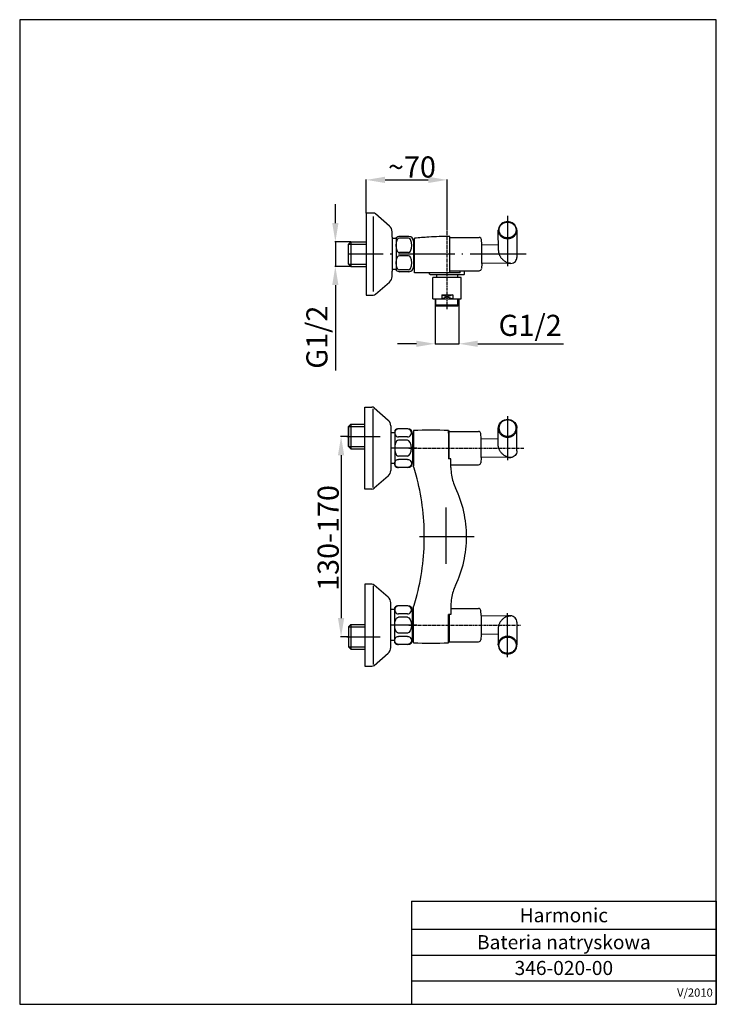
# Model space of a CAD drawing. Units: millimetres. Extents: x 0 to 297, y 0 to 420.
import ezdxf

# ---------------------------------------------------------------- set-up
doc = ezdxf.new("R2010")
doc.units = ezdxf.units.MM
doc.linetypes.add('ACAD_ISO04W100', pattern=[30.5, 24, -3, 0.5, -3])
doc.linetypes.add('CENTER', pattern=[2, 1.25, -0.25, 0.25, -0.25])
for name, color, linetype in [('52401', 3, 'Continuous'), ('OSIE', 7, 'ACAD_ISO04W100'), ('P25', 7, 'Continuous'), ('P50', 3, 'Continuous'), ('WYMIAROWANIE', 7, 'Continuous')]:
    doc.layers.add(name, color=color, linetype=linetype)
doc.styles.add('ROMANS', font='romans.shx', dxfattribs={"width": 0.8, "height": 9})
doc.styles.add('STPS', font='romans.shx', dxfattribs={"width": 0.8, "height": 3.5})
doc.dimstyles.new('STWYM', dxfattribs={"dimtxt": 3.5, "dimasz": 3.5, "dimexe": 0.2, "dimexo": 0, "dimgap": 1, "dimtad": 1, "dimdec": 1, "dimdsep": 46, "dimtxsty": 'STPS', "dimcen": 0, "dimclrd": 256, "dimclre": 256, "dimclrt": 256, "dimaunit": 1, "dimadec": 0, "dimazin": 0, "dimtfac": 1, "dimtdec": 0, "dimtmove": 0, "dimatfit": 3, "dimfxl": 1, "dimtolj": 1, "dimarcsym": 0})

# ---------------------------------------------------------------- blocks, each defined once
blk = doc.blocks.new('*D13')
at = {"layer": 'Defpoints', "color": 0, "ltscale": 0.6}
for p in [(140.18, 242.23), (137.02, 156.73), (140.39, 156.73)]:
    blk.add_point(p, dxfattribs=at)
at = {"layer": 'WYMIAROWANIE', "lineweight": -2, "ltscale": 0.6}
for p, q in [((140.18, 242.23), (136.82, 242.23)), ((137.02, 234.23), (137.02, 164.73)), ((140.39, 156.73), (136.82, 156.73))]:
    blk.add_line(p, q, dxfattribs=at)
at = {"layer": 'WYMIAROWANIE', "ltscale": 0.6}
for points in [[(135.69, 234.23), (138.36, 234.23), (137.02, 242.23)], [(135.69, 164.73), (138.36, 164.73), (137.02, 156.73)]]:
    blk.add_solid(points, dxfattribs=at)
at = {"layer": 'WYMIAROWANIE', "color": 3, "ltscale": 0.6, "insert": (131.52, 198.92), "char_height": 9, "attachment_point": 5, "rotation": 90, "style": 'ROMANS'}
blk.add_mtext('\\A1;130-170', dxfattribs=at)
blk = doc.blocks.new('*D14')
at = {"layer": 'Defpoints', "color": 0, "ltscale": 0.6}
for p in [(141.18, 325.25), (134.58, 314.77), (141.18, 314.77)]:
    blk.add_point(p, dxfattribs=at)
at = {"layer": 'WYMIAROWANIE', "lineweight": -2, "ltscale": 0.6}
for p, q in [((134.58, 333.25), (134.58, 341.25)), ((141.18, 325.25), (134.38, 325.25)), ((134.58, 325.25), (134.58, 314.77)), ((141.18, 314.77), (134.38, 314.77)), ((134.58, 306.77), (134.58, 270.37))]:
    blk.add_line(p, q, dxfattribs=at)
at = {"layer": 'WYMIAROWANIE', "ltscale": 0.6}
for points in [[(133.24, 333.25), (135.91, 333.25), (134.58, 325.25)], [(133.24, 306.77), (135.91, 306.77), (134.58, 314.77)]]:
    blk.add_solid(points, dxfattribs=at)
at = {"layer": 'WYMIAROWANIE', "color": 3, "ltscale": 0.6, "insert": (126.72, 284.57), "char_height": 9, "attachment_point": 5, "rotation": 90, "style": 'ROMANS'}
blk.add_mtext('\\A1;G1/2', dxfattribs=at)
blk = doc.blocks.new('*D15')
at = {"layer": 'Defpoints', "color": 0, "ltscale": 0.6}
for p in [(182.19, 351.67), (147.77, 337.51), (182.19, 330.51)]:
    blk.add_point(p, dxfattribs=at)
at = {"layer": 'WYMIAROWANIE', "lineweight": -2, "ltscale": 0.6}
for p, q in [((147.77, 337.51), (147.77, 351.87)), ((155.77, 351.67), (174.19, 351.67)), ((182.19, 330.51), (182.19, 351.87))]:
    blk.add_line(p, q, dxfattribs=at)
at = {"layer": 'WYMIAROWANIE', "ltscale": 0.6}
for points in [[(155.77, 353.01), (155.77, 350.34), (147.77, 351.67)], [(174.19, 353.01), (174.19, 350.34), (182.19, 351.67)]]:
    blk.add_solid(points, dxfattribs=at)
at = {"layer": 'WYMIAROWANIE', "color": 3, "ltscale": 0.6, "insert": (167.24, 357.17), "char_height": 9, "attachment_point": 5, "style": 'ROMANS'}
blk.add_mtext('\\A1;~70', dxfattribs=at)
blk = doc.blocks.new('*D16')
at = {"layer": 'Defpoints', "color": 0, "ltscale": 0.6}
for p in [(177.11, 298.43), (187.28, 298.43), (187.28, 281.76)]:
    blk.add_point(p, dxfattribs=at)
at = {"layer": 'WYMIAROWANIE', "lineweight": -2, "ltscale": 0.6}
for p, q in [((177.11, 298.43), (177.11, 281.56)), ((187.28, 298.43), (187.28, 281.56)), ((169.11, 281.76), (161.11, 281.76)), ((177.11, 281.76), (187.28, 281.76)), ((195.28, 281.76), (231.84, 281.76))]:
    blk.add_line(p, q, dxfattribs=at)
at = {"layer": 'WYMIAROWANIE', "ltscale": 0.6}
for points in [[(169.11, 283.09), (169.11, 280.43), (177.11, 281.76)], [(195.28, 283.09), (195.28, 280.43), (187.28, 281.76)]]:
    blk.add_solid(points, dxfattribs=at)
at = {"layer": 'WYMIAROWANIE', "color": 3, "ltscale": 0.6, "insert": (217.64, 289.62), "char_height": 9, "attachment_point": 5, "style": 'ROMANS'}
blk.add_mtext('\\A1;G1/2', dxfattribs=at)
blk = doc.blocks.new('*T20')
at = {"layer": 'P25', "color": 0, "lineweight": -2}
for p, q in [((0, 0), (130, 0)), ((0, 0), (0, -12)), ((130, 0), (130, -12)), ((0, -12), (130, -12)), ((0, -12), (0, -23)), ((130, -12), (130, -23)), ((0, -23), (130, -23)), ((0, -23), (0, -34)), ((130, -23), (130, -34)), ((0, -34), (130, -34)), ((0, -34), (0, -44)), ((130, -34), (130, -44)), ((0, -44), (130, -44))]:
    blk.add_line(p, q, dxfattribs=at)
at = {"layer": 'P25', "color": 0, "width": 127, "style": 'STPS'}
for s, insert, char_height, attachment_point in [('{\\C3;Harmonic}', (65, -6), 6, 5), ('{\\C256;Bateria natryskowa}', (65, -17.5), 6, 5), ('{\\C256;346-020-00}', (65, -28.5), 6, 5), ('{\\Q0;V/2010}', (128.5, -39), 3.5, 6)]:
    blk.add_mtext(s, dxfattribs=dict(at, insert=insert, char_height=char_height, attachment_point=attachment_point))

msp = doc.modelspace()

# ---------------------------------------------------------------- linework, layer by layer
at = {"layer": '52401', "ltscale": 8}
for p, q in [((165.75, 326.76), (161.88, 326.76)), ((165.94, 327.51), (161.94, 327.51)), ((165.75, 320.71), (161.88, 320.71)), ((165.75, 319.31), (161.88, 319.31)), ((165.75, 313.26), (161.88, 313.26)), ((165.94, 312.51), (161.94, 312.51))]:
    msp.add_line(p, q, dxfattribs=at)
at = {"layer": '52401', "ltscale": 0.6}
msp.add_line((176.12, 300.93), (188.27, 300.93), dxfattribs=at)
at = {"layer": '52401', "linetype": 'Continuous', "ltscale": 8}
for centre, start, end in [((162, 325.51), 88.223, 141.3531), ((165.94, 325.51), 0, 90), ((162, 314.51), 218.6469, 271.777), ((165.94, 314.51), 270, 0)]:
    msp.add_arc(centre, 2, start, end, dxfattribs=at)
at = {"layer": '52401', "ltscale": 8}
for centre, radius, start, end in [((166.32, 323.73), 5.89, 155.5154, 204.4846), ((161.88, 325.76), 1, 90, 155.5154), ((165.75, 325.76), 1, 24.4846, 90), ((161.3, 323.73), 5.89, 335.5154, 24.4846), ((161.88, 321.71), 1, 204.4846, 270), ((161.88, 318.31), 1, 90, 155.5154), ((165.75, 321.71), 1, 270, 335.5154), ((165.75, 318.31), 1, 24.4846, 90), ((166.32, 316.28), 5.89, 155.5154, 204.4846), ((161.3, 316.28), 5.89, 335.5154, 24.4846), ((161.88, 314.26), 1, 204.4846, 270), ((165.75, 314.26), 1, 270, 335.5154)]:
    msp.add_arc(centre, radius, start, end, dxfattribs=at)
at = {"layer": 'OSIE'}
for p, q in [((208.01, 336.31), (208.01, 314.85)), ((215.99, 320.01), (140.18, 320.01)), ((208.01, 250.87), (208.01, 232.08)), ((139.48, 242.23), (153.72, 242.23)), ((169.36, 237.23), (158.29, 237.23)), ((181.69, 211.9), (181.69, 187.91)), ((170.44, 199.48), (193.72, 199.48)), ((208.01, 148.09), (208.01, 166.89)), ((169.36, 161.73), (158.29, 161.73)), ((139.48, 156.73), (153.72, 156.73))]:
    msp.add_line(p, q, dxfattribs=at)
at = {"layer": 'P25', "linetype": 'CENTER'}
for p, q in [((182.19, 296.58), (182.19, 330.51)), ((165.84, 237.23), (214.88, 237.23)), ((165.84, 161.73), (213.82, 161.73))]:
    msp.add_line(p, q, dxfattribs=at)
at = {"layer": 'P25'}
for p, q in [((140.18, 324.25), (147.77, 324.25)), ((140.18, 315.77), (147.77, 315.77)), ((180.03, 302.6), (184.68, 300.93)), ((184.66, 302.65), (180.04, 300.92)), ((177.48, 298.01), (177.48, 300.93)), ((186.84, 298.01), (186.84, 300.93)), ((140.18, 246.47), (147.21, 246.47)), ((140.18, 237.99), (147.21, 237.99)), ((140.18, 160.97), (147.21, 160.97)), ((140.18, 152.49), (147.21, 152.49))]:
    msp.add_line(p, q, dxfattribs=at)
at = {"layer": 'P50'}
for p, q in [((147.77, 337.51), (147.77, 337.16)), ((150.71, 337.51), (147.77, 337.51)), ((147.77, 337.16), (147.77, 320.01)), ((150.71, 336.01), (150.71, 330.25)), ((157.65, 331.98), (151.69, 337.14)), ((150.71, 330.25), (150.71, 313.4)), ((158.77, 327.26), (158.77, 329.52)), ((204.08, 321.51), (204.06, 330.16)), ((211.95, 330.16), (211.93, 318.57)), ((141.18, 325.25), (140.18, 324.25)), ((140.18, 323.38), (140.18, 324.25)), ((141.18, 325.25), (147.77, 325.25)), ((141.18, 325.25), (141.18, 314.77)), ((158.77, 327.26), (158.77, 312.76)), ((160.44, 326.62), (158.77, 326.62)), ((160.44, 326.76), (160.44, 313.26)), ((168.34, 325.51), (167.94, 325.51)), ((168.34, 312.01), (168.34, 326.76)), ((183.34, 312.01), (183.34, 327.51)), ((197.06, 315.96), (197.06, 324.05)), ((204.08, 323.93), (197.06, 323.87)), ((140.18, 321.86), (140.18, 323.38)), ((140.18, 315.77), (140.18, 321.86)), ((147.77, 319.77), (147.77, 302.86)), ((140.18, 315.77), (140.18, 316.63)), ((140.18, 315.77), (141.18, 314.77)), ((168.34, 315.51), (167.94, 315.51)), ((208.01, 316.05), (197.06, 316.14)), ((209.45, 316.06), (208.01, 316.05)), ((141.18, 314.77), (147.77, 314.77)), ((150.71, 313.4), (150.71, 304.01)), ((160.44, 313.4), (158.77, 313.4)), ((158.77, 310.49), (158.77, 312.76)), ((187.84, 312.01), (168.34, 312.01)), ((174.69, 311.51), (174.69, 312.01)), ((174.94, 311.26), (174.69, 311.51)), ((174.94, 311.26), (189.44, 311.26)), ((177.69, 311.26), (177.69, 310.01)), ((186.69, 311.26), (186.69, 310.01)), ((187.84, 312.01), (187.84, 312.9)), ((189.44, 311.26), (189.69, 311.51)), ((189.69, 311.79), (189.69, 312.9)), ((189.69, 311.51), (189.69, 311.79)), ((151.69, 302.87), (157.65, 308.04)), ((188.27, 310.01), (176.12, 310.01)), ((176.12, 300.93), (176.12, 310.01)), ((188.27, 300.93), (188.27, 310.01)), ((147.77, 302.86), (147.77, 302.51)), ((147.77, 302.51), (150.71, 302.51)), ((180.03, 302.6), (184.66, 302.65)), ((180.03, 302.6), (180.04, 300.92)), ((184.66, 302.65), (184.68, 300.93)), ((177.11, 300.93), (177.11, 298.43)), ((177.11, 298.43), (187.28, 298.43)), ((177.11, 298.43), (177.48, 298.01)), ((187.28, 298.43), (186.84, 298.01)), ((187.28, 300.93), (187.28, 298.43)), ((177.48, 298.01), (186.84, 298.01)), ((147.21, 254.75), (150.15, 254.75)), ((147.21, 219.75), (147.21, 254.75)), ((150.71, 220.49), (150.71, 254.01)), ((151.13, 254.38), (157.09, 249.22)), ((140.18, 246.47), (141.18, 247.47)), ((140.18, 246.47), (141.18, 247.47)), ((140.18, 237.99), (140.18, 246.47)), ((140.18, 246.47), (140.18, 237.99)), ((141.18, 247.47), (147.21, 247.47)), ((141.18, 247.47), (141.18, 236.99)), ((158.21, 246.77), (158.21, 227.73)), ((159.93, 243.84), (158.21, 243.84)), ((167.83, 244.73), (167.83, 229.73)), ((182.83, 243.58), (182.83, 244.73)), ((183.07, 232.72), (183.07, 244.73)), ((204.04, 238.48), (204.02, 245.69)), ((211.97, 236.03), (211.99, 245.69)), ((167.78, 242.23), (167.43, 242.23)), ((182.8, 243.5), (182.8, 232.72)), ((183.07, 243.48), (182.83, 243.48)), ((196.79, 233.19), (196.79, 241.27)), ((204.03, 241.2), (196.79, 241.13)), ((140.18, 237.99), (141.18, 236.99)), ((140.18, 237.99), (141.18, 236.99)), ((141.18, 236.99), (147.21, 236.99)), ((167.78, 232.23), (167.43, 232.23)), ((183.83, 232.72), (182.8, 232.72)), ((183.83, 228.92), (183.83, 232.72)), ((208.01, 233.23), (196.79, 233.33)), ((209.21, 233.24), (208.01, 233.23)), ((209.79, 233.3), (209.21, 233.24)), ((159.93, 230.62), (158.21, 230.62)), ((157.09, 225.28), (151.13, 220.12)), ((150.15, 219.75), (147.21, 219.75)), ((147.21, 179.22), (147.21, 144.22)), ((150.15, 179.22), (147.21, 179.22)), ((150.71, 178.48), (150.71, 144.95)), ((157.09, 173.69), (151.13, 178.85)), ((158.21, 152.2), (158.21, 171.23)), ((159.93, 168.34), (158.21, 168.34)), ((167.83, 154.23), (167.83, 169.23)), ((183.83, 170.05), (183.83, 166.24)), ((167.78, 166.73), (167.43, 166.73)), ((182.8, 154.23), (182.8, 166.24)), ((183.83, 166.24), (182.8, 166.24)), ((183.07, 166.24), (183.07, 154.63)), ((196.79, 165.78), (196.79, 157.69)), ((208.01, 165.73), (196.79, 165.63)), ((209.21, 165.72), (208.01, 165.73)), ((209.79, 165.67), (209.21, 165.72)), ((140.18, 160.97), (141.18, 161.97)), ((140.18, 160.97), (141.18, 161.97)), ((140.18, 160.97), (140.18, 152.49)), ((140.18, 160.97), (140.18, 152.49)), ((141.18, 161.97), (147.21, 161.97)), ((141.18, 161.97), (141.18, 151.49)), ((204.04, 160.49), (204.02, 153.27)), ((211.97, 162.94), (211.99, 153.27)), ((167.78, 156.73), (167.43, 156.73)), ((183.07, 155.48), (182.8, 155.48)), ((204.03, 157.77), (196.79, 157.83)), ((140.18, 152.49), (141.18, 151.49)), ((140.18, 152.49), (141.18, 151.49)), ((141.18, 151.49), (147.21, 151.49)), ((159.93, 155.12), (158.21, 155.12)), ((151.13, 144.58), (157.09, 149.74)), ((147.21, 144.22), (150.15, 144.22))]:
    msp.add_line(p, q, dxfattribs=at)
at = {"layer": 'P50', "color": 3, "ltscale": 0.6}
for p, q in [((167.94, 325.51), (167.94, 314.51)), ((159.93, 244.73), (159.93, 229.73)), ((165.43, 245.48), (161.49, 245.48)), ((167.43, 243.48), (167.43, 230.98)), ((165.43, 228.98), (161.49, 228.98)), ((159.93, 154.23), (159.93, 169.23)), ((165.43, 169.98), (161.49, 169.98)), ((167.43, 155.48), (167.43, 167.98)), ((165.43, 153.48), (161.49, 153.48))]:
    msp.add_line(p, q, dxfattribs=at)
at = {"layer": 'P50', "linetype": 'Continuous'}
for p, q in [((183.34, 327.11), (195.89, 327.11)), ((197.06, 324.05), (196.87, 326.22)), ((197.06, 315.96), (196.87, 313.8)), ((183.34, 312.9), (195.89, 312.9)), ((183.07, 244.34), (195.63, 244.34)), ((196.79, 241.27), (196.6, 243.44)), ((196.79, 233.19), (196.6, 231.02)), ((183.83, 230.13), (195.63, 230.13)), ((183.83, 168.84), (195.63, 168.84)), ((196.79, 165.78), (196.6, 167.94)), ((196.79, 157.69), (196.6, 155.52)), ((183.07, 154.63), (195.63, 154.63))]:
    msp.add_line(p, q, dxfattribs=at)
at = {"layer": 'P50', "ltscale": 0.6}
for p, q in [((197.06, 316.11), (197.06, 323.9)), ((165.28, 245.45), (161.49, 245.45)), ((165.28, 242.01), (161.49, 242.01)), ((165.28, 240.67), (161.49, 240.67)), ((196.79, 233.34), (196.79, 241.13)), ((165.28, 233.79), (161.49, 233.79)), ((165.28, 232.45), (161.49, 232.45)), ((165.28, 229.02), (161.49, 229.02)), ((165.28, 169.95), (161.49, 169.95)), ((165.28, 166.51), (161.49, 166.51)), ((165.28, 165.17), (161.49, 165.17)), ((196.79, 165.63), (196.79, 157.84)), ((165.28, 158.3), (161.49, 158.3)), ((165.28, 156.96), (161.49, 156.96)), ((165.28, 153.52), (161.49, 153.52))]:
    msp.add_line(p, q, dxfattribs=at)
at = {"layer": 'P50'}
msp.add_lwpolyline([(0, 0), (297, 0), (297, 420), (0, 420)], close=True, dxfattribs=at)
for points in [[(208.01, 333.85), (207.37, 333.8), (206.69, 333.63), (206.05, 333.36), (205.47, 332.98), (204.97, 332.52), (204.57, 331.98), (204.28, 331.38), (204.11, 330.75), (204.06, 330.16)], [(211.95, 330.16), (211.9, 330.76), (211.73, 331.39), (211.44, 331.98), (211.04, 332.52), (210.54, 332.99), (209.96, 333.36), (209.32, 333.64), (208.64, 333.8), (208.01, 333.85)], [(209.45, 316.06), (209.94, 316.1), (210.48, 316.25), (210.95, 316.51), (211.33, 316.84), (211.6, 317.22), (211.79, 317.65), (211.9, 318.12), (211.93, 318.57)], [(204.02, 245.69), (204.07, 246.31), (204.25, 246.96), (204.54, 247.57), (204.95, 248.13), (205.45, 248.61), (206.03, 249), (206.68, 249.28), (207.37, 249.45), (208.01, 249.5)], [(208.01, 249.5), (208.65, 249.45), (209.34, 249.28), (209.98, 249), (210.57, 248.61), (211.07, 248.13), (211.47, 247.57), (211.77, 246.95), (211.94, 246.3), (211.99, 245.69)], [(211.97, 236.03), (211.93, 235.53), (211.81, 235.02), (211.6, 234.55), (211.3, 234.13), (210.89, 233.76), (210.39, 233.48), (209.79, 233.3)], [(211.97, 162.94), (211.93, 163.43), (211.81, 163.95), (211.6, 164.41), (211.3, 164.84), (210.89, 165.21), (210.39, 165.49), (209.79, 165.67)], [(204.02, 153.27), (204.07, 152.66), (204.25, 152.01), (204.54, 151.39), (204.95, 150.83), (205.45, 150.35), (206.03, 149.97), (206.68, 149.68), (207.37, 149.52), (208.01, 149.47)], [(208.01, 149.47), (208.65, 149.52), (209.34, 149.69), (209.98, 149.97), (210.57, 150.36), (211.07, 150.84), (211.47, 151.4), (211.77, 152.01), (211.94, 152.67), (211.99, 153.27)]]:
    msp.add_lwpolyline(points, dxfattribs=at)
for centre, radius, start, end in [((150.71, 336.01), 1.5, 49.0856, 90), ((155.52, 329.52), 3.25, 0, 49.0856), ((158.27, 327.26), 0.5, 359.9999, 0), ((194.75, 48.01), 280, 94.1659, 95.4136), ((182.33, 202.52), 125, 89.5382, 93.6312), ((155.52, 310.49), 3.25, 310.9144, 0), ((150.71, 304.01), 1.5, 270, 310.9144), ((150.15, 253.25), 1.5, 49.0856, 90), ((154.96, 246.77), 3.25, 0, 49.0856), ((175.33, 119.96), 125, 86.5602, 93.4398), ((154.96, 227.73), 3.25, 310.9144, 0), ((72.51, 199.48), 100, 15.2202, 17.6078), ((203.83, 228.92), 20, 180, 189.1659), ((72.51, 199.48), 100, 0.0009, 15.2202), ((203.83, 228.92), 20, 189.1659, 205.6533), ((150.15, 221.25), 1.5, 270, 310.9144), ((142.53, 199.48), 48, 0.0018, 25.6533), ((72.51, 199.48), 100, 344.7798, 359.9991), ((142.53, 199.48), 48, 334.3467, 359.9982), ((150.15, 177.72), 1.5, 49.0856, 90), ((203.83, 170.05), 20, 154.3467, 170.8341), ((154.96, 171.23), 3.25, 0, 49.0856), ((72.51, 199.48), 100, 342.3922, 344.7798), ((203.83, 170.05), 20, 170.8341, 180), ((154.96, 152.2), 3.25, 310.9144, 0), ((175.33, 279.01), 125, 266.5602, 273.4263), ((150.15, 145.72), 1.5, 270, 310.9144)]:
    msp.add_arc(centre, radius, start, end, dxfattribs=at)
at = {"layer": 'P50', "linetype": 'Continuous'}
for centre, start, end in [((195.89, 326.13), 5, 90), ((195.89, 313.88), 270, 355), ((195.63, 243.36), 5, 90), ((195.63, 231.11), 270, 355), ((195.63, 167.86), 5, 90), ((195.63, 155.61), 270, 355)]:
    msp.add_arc(centre, 0.98, start, end, dxfattribs=at)
at = {"layer": 'P50', "ltscale": 0.6}
for centre, start, end in [((161.49, 243.48), 90, 141.3178), ((165.43, 243.48), 0, 90), ((161.49, 230.98), 218.6822, 270), ((165.43, 230.98), 270, 0), ((161.49, 167.98), 90, 141.3178), ((165.43, 167.98), 0, 90), ((165.43, 155.48), 270, 0), ((161.49, 155.48), 218.6822, 270)]:
    msp.add_arc(centre, 2, start, end, dxfattribs=at)
for centre, major_axis, ratio, start_param, end_param in [((161.49, 243.73), (0, 1.72), 0.908575, 0, 3.141593), ((165.28, 243.73), (-1.79, 0), 0.962484, 1.570796, 4.712389), ((161.49, 237.23), (0, 3.44), 0.454257, 0, 3.141593), ((165.28, 237.23), (0, 3.44), 0.519462, 3.141593, 6.283185), ((161.49, 168.23), (0, 1.72), 0.908575, 0, 3.141593), ((165.28, 168.23), (-1.79, 0), 0.962484, 1.570796, 4.712389)]:
    msp.add_ellipse(centre, major_axis=major_axis, ratio=ratio, start_param=start_param, end_param=end_param, dxfattribs=at)
at = {"layer": 'P50', "ltscale": 0.6, "extrusion": (0, 0, -1)}
for centre, major_axis, ratio, start_param, end_param in [((161.49, 230.74), (0, -1.72), 0.908575, 0, 3.141593), ((165.28, 230.74), (-1.79, 0), 0.962484, 1.570796, 4.712389), ((161.49, 161.73), (0, -3.44), 0.454257, 0, 3.141593), ((165.28, 161.73), (0, -3.44), 0.519462, 3.141593, 6.283185), ((161.49, 155.24), (0, -1.72), 0.908575, 0, 3.141593), ((165.28, 155.24), (-1.79, 0), 0.962484, 1.570796, 4.712389)]:
    msp.add_ellipse(centre, major_axis=major_axis, ratio=ratio, start_param=start_param, end_param=end_param, dxfattribs=at)
at = {"layer": 'P50'}
for points, start_tangent, end_tangent in [([(204.37, 330.28), (204.38, 330.5), (204.41, 330.75), (204.46, 331.03), (204.55, 331.32), (204.68, 331.65), (204.87, 331.98), (205.12, 332.33), (205.44, 332.66), (205.8, 332.96), (206.17, 333.19), (206.53, 333.36), (206.88, 333.48), (207.2, 333.57), (207.5, 333.62), (207.77, 333.64), (208.01, 333.65)], (0.000003, 1), (1, 0.000105)), ([(208.01, 333.65), (208.3, 333.64), (208.62, 333.6), (208.98, 333.53), (209.36, 333.41), (209.77, 333.23), (210.18, 332.98), (210.57, 332.66), (210.91, 332.3), (211.18, 331.92), (211.38, 331.54), (211.51, 331.18), (211.59, 330.85), (211.63, 330.55), (211.64, 330.28)], (1, -0.000101), (0.000004, -1)), ([(208.01, 326.51), (207.69, 326.52), (207.34, 326.56), (206.95, 326.64), (206.53, 326.77), (206.09, 326.97), (205.64, 327.24), (205.22, 327.58), (204.85, 327.97), (204.56, 328.39), (204.35, 328.8), (204.21, 329.18), (204.12, 329.54), (204.07, 329.87), (204.06, 330.16)], (-1, 0.000053), (-0.002359, 0.999997)), ([(208.01, 326.91), (207.71, 326.92), (207.39, 326.96), (207.03, 327.04), (206.65, 327.16), (206.24, 327.34), (205.83, 327.59), (205.44, 327.9), (205.1, 328.26), (204.83, 328.65), (204.64, 329.02), (204.51, 329.38), (204.43, 329.71), (204.39, 330.01), (204.37, 330.28)], (-1, 0.000091), (-0.000004, 1)), ([(211.64, 330.28), (211.63, 330.06), (211.6, 329.81), (211.55, 329.54), (211.46, 329.24), (211.33, 328.92), (211.14, 328.58), (210.89, 328.24), (210.57, 327.9), (210.21, 327.61), (209.84, 327.37), (209.48, 327.2), (209.13, 327.08), (208.81, 327), (208.51, 326.95), (208.25, 326.92), (208.01, 326.91)], (-0.000003, -1), (-1, -0.000116)), ([(211.95, 330.16), (211.94, 329.92), (211.91, 329.65), (211.85, 329.35), (211.76, 329.03), (211.61, 328.68), (211.41, 328.32), (211.14, 327.94), (210.8, 327.58), (210.4, 327.26), (210, 327.01), (209.6, 326.82), (209.23, 326.69), (208.88, 326.6), (208.56, 326.54), (208.27, 326.51), (208.01, 326.51)], (-0.001768, -0.999998), (-1, -0.000059)), ([(204.08, 321.51), (204.08, 321.35), (204.1, 321.17), (204.12, 320.97), (204.16, 320.74), (204.22, 320.5), (204.3, 320.22), (204.41, 319.93), (204.55, 319.61), (204.72, 319.27), (204.93, 318.91), (205.19, 318.53), (205.51, 318.15), (205.87, 317.75), (206.3, 317.36), (206.8, 316.98), (207.37, 316.63), (208.01, 316.34)], (0.002357, -0.999997), (0.930352, -0.366668)), ([(209.45, 316.06), (209.08, 316.08), (208.68, 316.14), (208.31, 316.23), (208.01, 316.34)], (-0.999968, -0.008002), (-0.935297, 0.353862)), ([(208.01, 249.28), (207.71, 249.27), (207.38, 249.23), (207.02, 249.15), (206.64, 249.03), (206.23, 248.84), (205.81, 248.58), (205.41, 248.26), (205.07, 247.88), (204.8, 247.48), (204.6, 247.09), (204.47, 246.73), (204.39, 246.38), (204.35, 246.07), (204.34, 245.79)], (-1, -0.000093), (-0.000004, -1)), ([(211.67, 245.79), (211.67, 246.02), (211.64, 246.28), (211.58, 246.56), (211.49, 246.87), (211.36, 247.2), (211.17, 247.55), (210.92, 247.91), (210.6, 248.26), (210.24, 248.56), (209.86, 248.8), (209.49, 248.98), (209.14, 249.11), (208.82, 249.19), (208.52, 249.25), (208.25, 249.27), (208.01, 249.28)], (-0.000003, 1), (-1, 0.000119)), ([(204.02, 245.68), (204.03, 245.44), (204.06, 245.16), (204.12, 244.85), (204.22, 244.52), (204.36, 244.16), (204.57, 243.78), (204.84, 243.39), (205.19, 243.01), (205.58, 242.68), (205.99, 242.42), (206.39, 242.23), (206.77, 242.09), (207.13, 242), (207.45, 241.94), (207.74, 241.91), (208.01, 241.9)], (0.002858, -0.999996), (1, -0.000061)), ([(204.34, 245.79), (204.35, 245.56), (204.37, 245.3), (204.43, 245.02), (204.52, 244.71), (204.65, 244.38), (204.84, 244.03), (205.09, 243.67), (205.41, 243.32), (205.78, 243.02), (206.15, 242.78), (206.52, 242.6), (206.87, 242.47), (207.2, 242.39), (207.49, 242.34), (207.76, 242.31), (208.01, 242.3)], (0.000003, -1), (1, -0.000108)), ([(208.01, 242.3), (208.3, 242.31), (208.63, 242.35), (208.99, 242.43), (209.38, 242.55), (209.79, 242.74), (210.2, 243), (210.6, 243.32), (210.94, 243.7), (211.21, 244.1), (211.41, 244.49), (211.54, 244.86), (211.62, 245.2), (211.66, 245.51), (211.67, 245.79)], (1, 0.000104), (0.000004, 1)), ([(208.01, 241.9), (208.33, 241.92), (208.68, 241.96), (209.07, 242.04), (209.49, 242.18), (209.94, 242.38), (210.39, 242.66), (210.82, 243.01), (211.2, 243.42), (211.49, 243.85), (211.7, 244.28), (211.84, 244.68), (211.93, 245.05), (211.98, 245.39), (211.99, 245.69)], (1, 0.000069), (0.002144, 0.999998)), ([(208.01, 233.43), (207.7, 233.54), (207.36, 233.69), (206.99, 233.89), (206.58, 234.14), (206.13, 234.48), (205.66, 234.92), (205.23, 235.4), (204.89, 235.88), (204.62, 236.34), (204.41, 236.78), (204.26, 237.19), (204.15, 237.57), (204.09, 237.91), (204.05, 238.21), (204.04, 238.48)], (-0.950492, 0.31075), (-0.002862, 0.999996)), ([(208.01, 233.43), (208.17, 233.38), (208.36, 233.34), (208.56, 233.3), (208.79, 233.27), (209.04, 233.26), (209.21, 233.25)], (0.959132, -0.282959), (0.999969, 0.007823)), ([(209.21, 233.25), (209.3, 233.25), (209.42, 233.26)], (0.999969, 0.007823), (0.997606, 0.06916)), ([(208.01, 165.54), (207.7, 165.43), (207.36, 165.28), (206.99, 165.08), (206.58, 164.82), (206.13, 164.48), (205.66, 164.04), (205.23, 163.56), (204.89, 163.09), (204.62, 162.63), (204.41, 162.19), (204.26, 161.78), (204.15, 161.4), (204.09, 161.06), (204.05, 160.75), (204.04, 160.49)], (-0.950492, -0.31075), (-0.002862, -0.999996)), ([(208.01, 165.54), (208.17, 165.58), (208.36, 165.63), (208.56, 165.66), (208.79, 165.69), (209.04, 165.71), (209.21, 165.71)], (0.959132, 0.282959), (0.999969, -0.007823)), ([(209.21, 165.71), (209.3, 165.71), (209.42, 165.7)], (0.999969, -0.007823), (0.997606, -0.06916)), ([(204.02, 153.28), (204.03, 153.52), (204.06, 153.8), (204.12, 154.11), (204.22, 154.45), (204.36, 154.81), (204.57, 155.19), (204.84, 155.57), (205.19, 155.95), (205.58, 156.28), (205.99, 156.54), (206.39, 156.74), (206.77, 156.88), (207.13, 156.97), (207.45, 157.03), (207.74, 157.05), (208.01, 157.06)], (0.002858, 0.999996), (1, 0.000061)), ([(204.34, 153.18), (204.35, 153.41), (204.37, 153.66), (204.43, 153.95), (204.52, 154.26), (204.65, 154.59), (204.84, 154.94), (205.09, 155.29), (205.41, 155.64), (205.78, 155.95), (206.15, 156.19), (206.52, 156.37), (206.87, 156.49), (207.2, 156.58), (207.49, 156.63), (207.76, 156.66), (208.01, 156.66)], (0.000003, 1), (1, 0.000108)), ([(208.01, 157.06), (208.33, 157.05), (208.68, 157.01), (209.07, 156.92), (209.49, 156.79), (209.94, 156.59), (210.39, 156.31), (210.82, 155.95), (211.2, 155.54), (211.49, 155.11), (211.7, 154.69), (211.84, 154.29), (211.93, 153.92), (211.98, 153.58), (211.99, 153.28)], (1, -0.000069), (0.002144, -0.999998)), ([(208.01, 156.66), (208.3, 156.65), (208.63, 156.61), (208.99, 156.54), (209.38, 156.41), (209.79, 156.23), (210.2, 155.97), (210.6, 155.64), (210.94, 155.27), (211.21, 154.87), (211.41, 154.48), (211.54, 154.11), (211.62, 153.77), (211.66, 153.46), (211.67, 153.18)], (1, -0.000104), (0.000004, -1)), ([(208.01, 149.69), (207.71, 149.7), (207.38, 149.74), (207.02, 149.81), (206.64, 149.94), (206.23, 150.12), (205.81, 150.38), (205.41, 150.71), (205.07, 151.08), (204.8, 151.48), (204.6, 151.87), (204.47, 152.24), (204.39, 152.58), (204.35, 152.89), (204.34, 153.18)], (-1, 0.000093), (-0.000004, 1)), ([(211.67, 153.18), (211.67, 152.94), (211.64, 152.69), (211.58, 152.4), (211.49, 152.09), (211.36, 151.76), (211.17, 151.41), (210.92, 151.06), (210.6, 150.71), (210.24, 150.4), (209.86, 150.16), (209.49, 149.98), (209.14, 149.86), (208.82, 149.77), (208.52, 149.72), (208.25, 149.69), (208.01, 149.69)], (-0.000003, -1), (-1, -0.000119))]:
    msp.add_spline(points, degree=3, dxfattribs=dict(at, start_tangent=start_tangent, end_tangent=end_tangent))

# ---------------------------------------------------------------- block references
msp.add_blockref('*T20', (167, 44))

# ---------------------------------------------------------------- dimensions: what is measured, and where the dimension line sits
at = {"layer": 'WYMIAROWANIE', "ltscale": 0.6}
for base, p1, p2, text, picture, middle in [((182.19, 351.67), (147.77, 337.51), (182.19, 330.51), '~70', '*D15', (167.24, 351.67)), ((187.28, 281.76), (177.11, 298.43), (187.28, 298.43), 'G1/2', '*D16', (217.64, 281.76))]:
    dim = msp.add_linear_dim(base=base, p1=p1, p2=p2, text=text, dimstyle='STWYM', override={"dimasz": 8, "dimdec": 0, "dimtxsty": 'ROMANS', "dimclrt": 3}, dxfattribs=at)
    dim.commit()
    dim.dimension.update_dxf_attribs({"geometry": picture, "text_midpoint": middle, "dimtype": 160})
for base, p1, p2, text, picture, middle in [((134.58, 314.77), (141.18, 325.25), (141.18, 314.77), 'G1/2', '*D14', (134.58, 284.57)), ((137.02, 156.73), (140.18, 242.23), (140.39, 156.73), '130-170', '*D13', (137.02, 198.92))]:
    dim = msp.add_linear_dim(base=base, p1=p1, p2=p2, angle=90, text=text, dimstyle='STWYM', override={"dimasz": 8, "dimdec": 0, "dimtxsty": 'ROMANS', "dimclrt": 3}, dxfattribs=at)
    dim.commit()
    dim.dimension.update_dxf_attribs({"geometry": picture, "text_midpoint": middle, "dimtype": 160})

doc.saveas('drawing.dxf')
